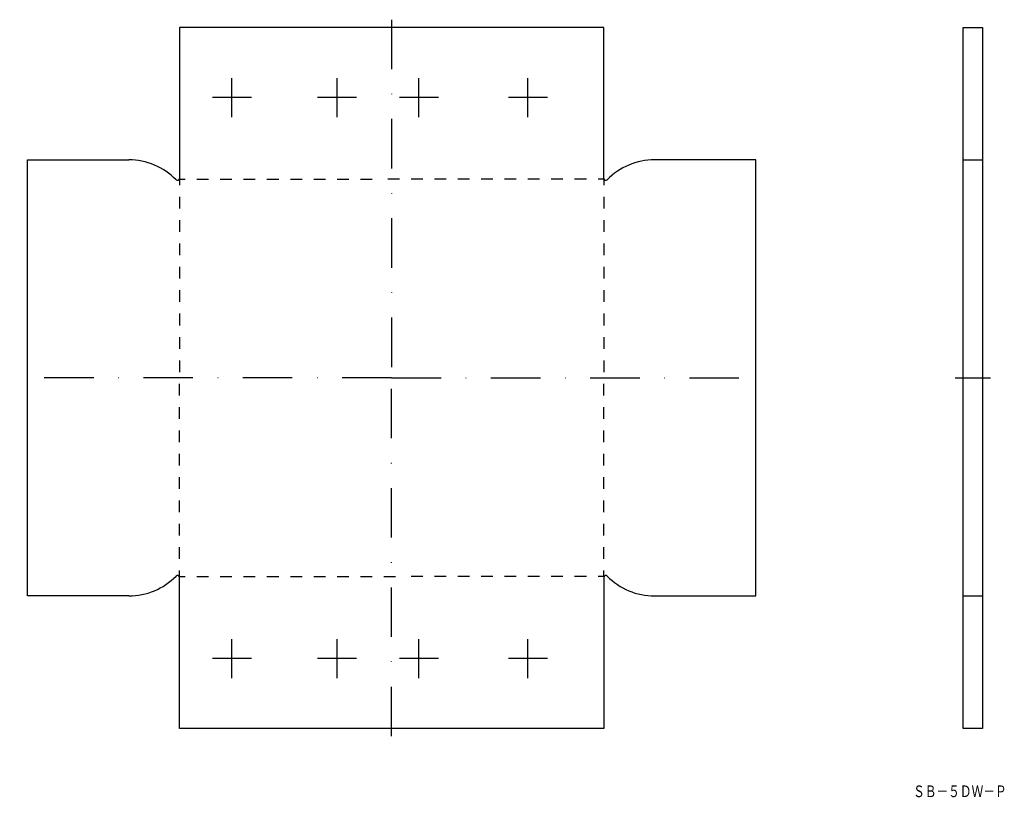
# Model space of a CAD drawing. Extents: x 2740 to 2993, y 648 to 847.
import ezdxf
from ezdxf.enums import TextEntityAlignment as Align

# ---------------------------------------------------------------- set-up
doc = ezdxf.new("R2010")
doc.units = 0
doc.linetypes.add('DASHDOT', pattern=[25.4, 12.7, -6.35, 0, -6.35])
doc.layers.add('1', color=7, linetype='CONTINUOUS')
doc.styles.add('MDRAFSTD', font='TXT', dxfattribs={"bigfont": 'BIGFONT'})

msp = doc.modelspace()

# ---------------------------------------------------------------- linework, layer by layer
at = {"layer": '1', "color": 7, "linetype": 'DASHDOT'}
for p, q in [((2835.27, 847.29), (2835.27, 755.29)), ((2835.27, 755.29), (2739.77, 755.29)), ((2835.27, 663.29), (2835.27, 755.29)), ((2835.27, 755.29), (2930.77, 755.29)), ((2980.01, 755.29), (2989.01, 755.29))]:
    msp.add_line(p, q, dxfattribs=at)
at = {"layer": '1', "color": 7, "linetype": 'CONTINUOUS'}
for p, q in [((2889.77, 845.29), (2780.77, 845.29)), ((2780.77, 845.29), (2780.77, 806.53)), ((2889.77, 806.53), (2889.77, 845.29)), ((2982.01, 845.29), (2987.01, 845.29)), ((2982.01, 665.29), (2982.01, 845.29)), ((2987.01, 845.29), (2987.01, 665.29)), ((2794.27, 822.29), (2794.27, 832.29)), ((2821.27, 822.29), (2821.27, 832.29)), ((2842.27, 822.29), (2842.27, 832.29)), ((2870.27, 822.29), (2870.27, 832.29)), ((2799.27, 827.29), (2789.27, 827.29)), ((2826.27, 827.29), (2816.27, 827.29)), ((2847.27, 827.29), (2837.27, 827.29)), ((2875.27, 827.29), (2865.27, 827.29)), ((2741.77, 811.29), (2767.77, 811.29)), ((2741.77, 699.29), (2741.77, 811.29)), ((2928.77, 811.29), (2902.77, 811.29)), ((2928.77, 699.29), (2928.77, 811.29)), ((2982.01, 811.29), (2987.01, 811.29)), ((2780.77, 806.29), (2780.77, 804.79)), ((2780.77, 806.29), (2782.27, 806.29)), ((2785.27, 806.29), (2788.27, 806.29)), ((2791.27, 806.29), (2794.27, 806.29)), ((2797.27, 806.29), (2800.27, 806.29)), ((2803.27, 806.29), (2806.27, 806.29)), ((2809.27, 806.29), (2812.27, 806.29)), ((2815.27, 806.29), (2818.27, 806.29)), ((2821.27, 806.29), (2824.27, 806.29)), ((2827.27, 806.29), (2830.27, 806.29)), ((2837.27, 806.29), (2834.27, 806.29)), ((2843.27, 806.29), (2840.27, 806.29)), ((2849.27, 806.29), (2846.27, 806.29)), ((2855.27, 806.29), (2852.27, 806.29)), ((2861.27, 806.29), (2858.27, 806.29)), ((2867.27, 806.29), (2864.27, 806.29)), ((2873.27, 806.29), (2870.27, 806.29)), ((2879.27, 806.29), (2876.27, 806.29)), ((2885.27, 806.29), (2882.27, 806.29)), ((2889.77, 806.29), (2888.27, 806.29)), ((2889.77, 806.29), (2889.77, 804.79)), ((2780.77, 801.79), (2780.77, 798.79)), ((2889.77, 801.79), (2889.77, 798.79)), ((2780.77, 795.79), (2780.77, 792.79)), ((2889.77, 795.79), (2889.77, 792.79)), ((2780.77, 789.79), (2780.77, 786.79)), ((2889.77, 789.79), (2889.77, 786.79)), ((2780.77, 783.79), (2780.77, 780.79)), ((2889.77, 783.79), (2889.77, 780.79)), ((2780.77, 777.79), (2780.77, 774.79)), ((2889.77, 777.79), (2889.77, 774.79)), ((2780.77, 771.79), (2780.77, 768.79)), ((2889.77, 771.79), (2889.77, 768.79)), ((2780.77, 765.79), (2780.77, 762.79)), ((2889.77, 765.79), (2889.77, 762.79)), ((2780.77, 759.79), (2780.77, 756.79)), ((2889.77, 759.79), (2889.77, 756.79)), ((2780.77, 750.79), (2780.77, 753.79)), ((2889.77, 750.79), (2889.77, 753.79)), ((2780.77, 744.79), (2780.77, 747.79)), ((2889.77, 744.79), (2889.77, 747.79)), ((2780.77, 738.79), (2780.77, 741.79)), ((2889.77, 738.79), (2889.77, 741.79)), ((2780.77, 732.79), (2780.77, 735.79)), ((2889.77, 732.79), (2889.77, 735.79)), ((2780.77, 726.79), (2780.77, 729.79)), ((2889.77, 726.79), (2889.77, 729.79)), ((2780.77, 720.79), (2780.77, 723.79)), ((2889.77, 720.79), (2889.77, 723.79)), ((2780.77, 714.79), (2780.77, 717.79)), ((2889.77, 714.79), (2889.77, 717.79)), ((2780.77, 708.79), (2780.77, 711.79)), ((2889.77, 708.79), (2889.77, 711.79)), ((2780.77, 704.29), (2780.77, 705.79)), ((2889.77, 704.29), (2889.77, 705.79)), ((2780.77, 704.29), (2782.27, 704.29)), ((2780.77, 665.29), (2780.77, 704.04)), ((2785.27, 704.29), (2788.27, 704.29)), ((2791.27, 704.29), (2794.27, 704.29)), ((2797.27, 704.29), (2800.27, 704.29)), ((2803.27, 704.29), (2806.27, 704.29)), ((2809.27, 704.29), (2812.27, 704.29)), ((2815.27, 704.29), (2818.27, 704.29)), ((2821.27, 704.29), (2824.27, 704.29)), ((2827.27, 704.29), (2830.27, 704.29)), ((2833.27, 704.29), (2836.27, 704.29)), ((2843.27, 704.29), (2840.27, 704.29)), ((2849.27, 704.29), (2846.27, 704.29)), ((2855.27, 704.29), (2852.27, 704.29)), ((2861.27, 704.29), (2858.27, 704.29)), ((2867.27, 704.29), (2864.27, 704.29)), ((2873.27, 704.29), (2870.27, 704.29)), ((2879.27, 704.29), (2876.27, 704.29)), ((2885.27, 704.29), (2882.27, 704.29)), ((2889.77, 704.29), (2888.27, 704.29)), ((2889.77, 704.04), (2889.77, 665.29)), ((2767.77, 699.29), (2741.77, 699.29)), ((2902.77, 699.29), (2928.77, 699.29)), ((2982.01, 699.29), (2987.01, 699.29)), ((2794.27, 678.19), (2794.27, 688.19)), ((2821.27, 678.19), (2821.27, 688.19)), ((2842.27, 678.19), (2842.27, 688.19)), ((2870.27, 678.19), (2870.27, 688.19)), ((2799.27, 683.19), (2789.27, 683.19)), ((2826.27, 683.19), (2816.27, 683.19)), ((2847.27, 683.19), (2837.27, 683.19)), ((2875.27, 683.19), (2865.27, 683.19)), ((2889.77, 665.29), (2780.77, 665.29)), ((2987.01, 665.29), (2982.01, 665.29))]:
    msp.add_line(p, q, dxfattribs=at)
for centre, radius, start, end in [((2767.77, 794.29), 17, 44.4153, 90), ((2902.77, 794.29), 17, 90, 135.5847), ((2780.27, 806.53), 0.5, 224.4153, 0), ((2890.27, 806.53), 0.5, 180, 315.5847), ((2767.77, 716.29), 17, 270, 315.5847), ((2780.27, 704.04), 0.5, 0, 135.5847), ((2890.27, 704.04), 0.5, 44.4153, 180), ((2902.77, 716.29), 17, 224.4153, 270)]:
    msp.add_arc(centre, radius, start, end, dxfattribs=at)

# ---------------------------------------------------------------- texts
at = {"layer": '1', "color": 7, "linetype": 'CONTINUOUS', "style": 'MDRAFSTD', "oblique": 14.9998, "width": 0.871618}
msp.add_text('ＳＢ－５ＤＷ－Ｐ', height=3, dxfattribs=at).set_placement((2969.17, 647.63), (2993.2, 647.63), align=Align.FIT)

doc.saveas('drawing.dxf')
